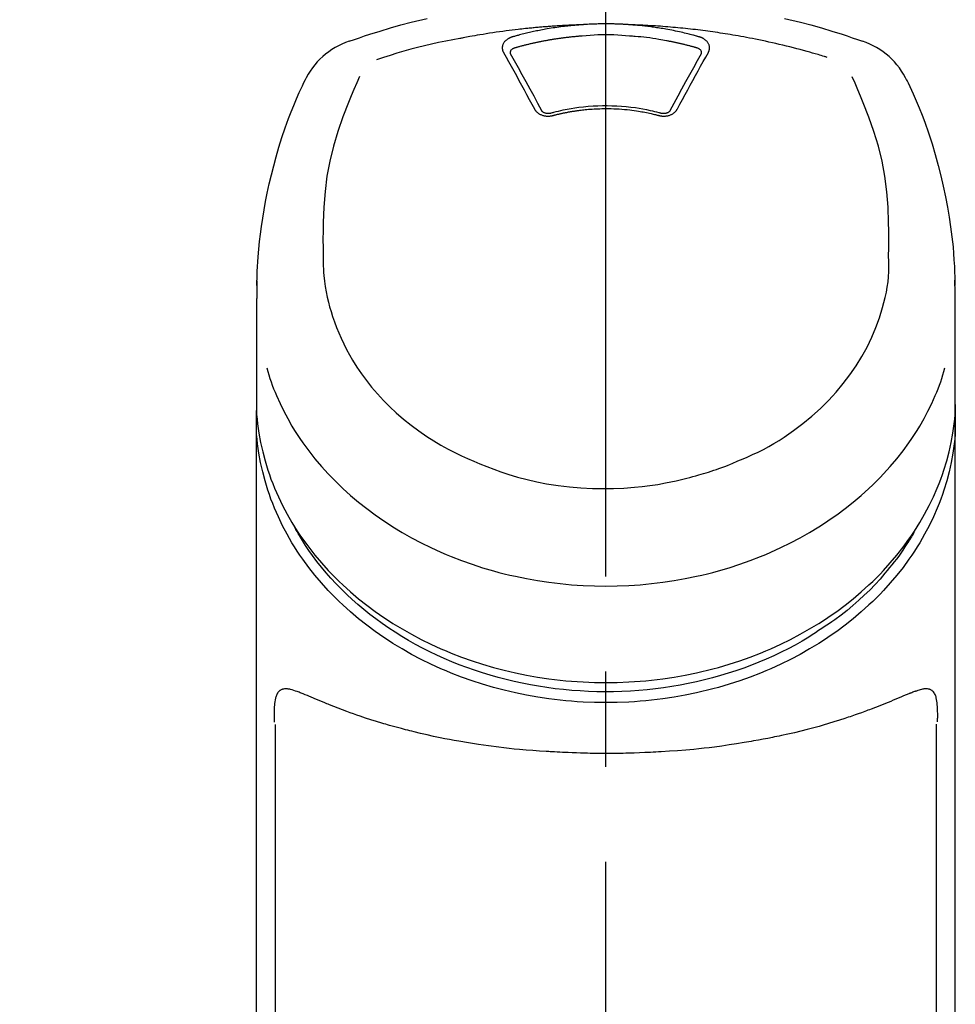
# Model space of a CAD drawing. Extents: x 84007 to 110129, y 210 to 8610.
# Drawn here: x 85178 to 85240, y 3209 to 3273 of the extents above; entities that cross this region are included whole.
import ezdxf

# ---------------------------------------------------------------- set-up
doc = ezdxf.new("R2010")
doc.units = 0
doc.header["$LTSCALE"] = 50
doc.header["$MEASUREMENT"] = 0
doc.linetypes.add('CENTER2', pattern=[1.125, 0.75, -0.125, 0.125, -0.125])
doc.layers.get('0').update_dxf_attribs({"linetype": 'CONTINUOUS'})
doc.layers.add('150-機器', color=8, linetype='CONTINUOUS')
doc.layers.add('161-番号', color=110, linetype='CONTINUOUS')
doc.styles.add('KH001', font='txt')
doc.dimstyles.new('KH1xx030', dxfattribs={"dimscale": 30, "dimtxt": 2, "dimasz": 0.6, "dimexe": 0.3, "dimexo": 1.2, "dimgap": 0.5, "dimtad": 3, "dimdec": 1, "dimdsep": 46, "dimlunit": 6, "dimtxsty": 'KH001', "dimblk": 'DOT', "dimcen": 1, "dimdle": 1, "dimclrd": 256, "dimclre": 256, "dimclrt": 256, "dimadec": 0, "dimazin": 0, "dimtfac": 1, "dimtdec": 1, "dimtix": 1, "dimtmove": 2, "dimatfit": 3, "dimldrblk": 'CLOSEDBLANK', "dimfxl": 1, "dimtolj": 1, "dimtzin": 0, "dimlwd": -1, "dimlwe": -1, "dimarcsym": 0})

# ---------------------------------------------------------------- blocks, each defined once
blk = doc.blocks.new('_Dot')
at = {"color": 0, "linetype": 'ByBlock', "lineweight": -2}
blk.add_line((-0.5, 0), (-1, 0), dxfattribs=at)
at = {"color": 0, "linetype": 'ByBlock', "const_width": 0.5}
blk.add_lwpolyline([(-0.25, 0, 1), (0.25, 0, 1)], format="xyb", close=True, dxfattribs=at)

msp = doc.modelspace()

# ---------------------------------------------------------------- linework, layer by layer
at = {"layer": '150-機器', "color": 161, "linetype": 'CENTER2'}
msp.add_line((85216.595, 2955.412), (85216.595, 3287.4), dxfattribs=at)
at = {"layer": '150-機器', "color": 13, "linetype": 'Continuous'}
for p, q in [((85194.903, 3185.93), (85194.903, 3226.938)), ((85238.288, 3226.957), (85238.288, 3185.93))]:
    msp.add_line(p, q, dxfattribs=at)
for points in [[(85199.735, 3271.81), (85200.072, 3271.924), (85200.409, 3272.038), (85200.746, 3272.151), (85201.084, 3272.262), (85201.762, 3272.476), (85202.443, 3272.68), (85203.127, 3272.873), (85203.814, 3273.055), (85204.857, 3273.308)], [(85214.993, 3272.885), (85214.965, 3272.884), (85214.937, 3272.883), (85214.909, 3272.882), (85214.881, 3272.881), (85214.825, 3272.879), (85214.769, 3272.877), (85214.713, 3272.875), (85214.657, 3272.873), (85214.573, 3272.87), (85214.489, 3272.867), (85214.405, 3272.863), (85214.322, 3272.859), (85214.238, 3272.855), (85214.154, 3272.851), (85214.07, 3272.847), (85213.986, 3272.843), (85213.902, 3272.838), (85213.818, 3272.834), (85213.734, 3272.829), (85213.65, 3272.824), (85213.567, 3272.819), (85213.483, 3272.814), (85213.399, 3272.809), (85213.315, 3272.803), (85213.231, 3272.798), (85213.147, 3272.792), (85213.064, 3272.786), (85212.98, 3272.78), (85212.896, 3272.774), (85212.812, 3272.768), (85212.729, 3272.761), (85212.645, 3272.755), (85212.561, 3272.748), (85212.477, 3272.741), (85212.394, 3272.734), (85212.31, 3272.727), (85212.226, 3272.72), (85212.143, 3272.712), (85212.059, 3272.705), (85211.976, 3272.697), (85211.892, 3272.689), (85211.808, 3272.681), (85211.725, 3272.673), (85211.641, 3272.665), (85211.558, 3272.657), (85211.474, 3272.648), (85211.391, 3272.639), (85211.307, 3272.631), (85211.188, 3272.618), (85211.069, 3272.605), (85210.949, 3272.592), (85210.83, 3272.578), (85210.636, 3272.556), (85210.441, 3272.533), (85210.247, 3272.509), (85210.052, 3272.484), (85209.831, 3272.455), (85209.609, 3272.424), (85209.388, 3272.392), (85209.166, 3272.359), (85208.953, 3272.326), (85208.74, 3272.292), (85208.528, 3272.257), (85208.315, 3272.222), (85208.15, 3272.194), (85207.985, 3272.166), (85207.82, 3272.137), (85207.655, 3272.107), (85207.545, 3272.086), (85207.436, 3272.065), (85207.326, 3272.044), (85207.217, 3272.023), (85207.162, 3272.012), (85207.107, 3272.002), (85207.052, 3271.991), (85206.997, 3271.981)], [(85214.993, 3272.885), (85214.978, 3272.884), (85214.963, 3272.883), (85214.948, 3272.881), (85214.933, 3272.88), (85214.897, 3272.878), (85214.861, 3272.875), (85214.825, 3272.873), (85214.789, 3272.87), (85214.726, 3272.865), (85214.663, 3272.86), (85214.6, 3272.854), (85214.537, 3272.848), (85214.456, 3272.841), (85214.375, 3272.833), (85214.294, 3272.825), (85214.212, 3272.817), (85214.1, 3272.805), (85213.988, 3272.792), (85213.877, 3272.779), (85213.765, 3272.766), (85213.636, 3272.749), (85213.507, 3272.732), (85213.379, 3272.714), (85213.251, 3272.695), (85213.124, 3272.676), (85212.997, 3272.655), (85212.87, 3272.634), (85212.744, 3272.613), (85212.637, 3272.594), (85212.531, 3272.574), (85212.425, 3272.554), (85212.318, 3272.534), (85212.224, 3272.516), (85212.13, 3272.497), (85212.036, 3272.478), (85211.942, 3272.458), (85211.849, 3272.438), (85211.755, 3272.418), (85211.662, 3272.397), (85211.568, 3272.376), (85211.475, 3272.354), (85211.382, 3272.332), (85211.289, 3272.31), (85211.197, 3272.287), (85211.104, 3272.264), (85211.012, 3272.241), (85210.919, 3272.217), (85210.827, 3272.192), (85210.766, 3272.175), (85210.705, 3272.158), (85210.644, 3272.141), (85210.583, 3272.124), (85210.552, 3272.115), (85210.522, 3272.107), (85210.491, 3272.098), (85210.46, 3272.089)], [(85218.197, 3272.885), (85218.18, 3272.886), (85218.164, 3272.887), (85218.147, 3272.888), (85218.13, 3272.89), (85218.097, 3272.892), (85218.064, 3272.894), (85218.031, 3272.897), (85217.998, 3272.899), (85217.948, 3272.902), (85217.898, 3272.905), (85217.848, 3272.908), (85217.798, 3272.911), (85217.748, 3272.914), (85217.698, 3272.916), (85217.648, 3272.919), (85217.598, 3272.921), (85217.548, 3272.924), (85217.498, 3272.926), (85217.448, 3272.928), (85217.398, 3272.93), (85217.348, 3272.932), (85217.298, 3272.933), (85217.248, 3272.935), (85217.198, 3272.936), (85217.147, 3272.938), (85217.097, 3272.939), (85217.047, 3272.94), (85216.997, 3272.941), (85216.947, 3272.942), (85216.897, 3272.942), (85216.846, 3272.943), (85216.796, 3272.944), (85216.729, 3272.944), (85216.662, 3272.945), (85216.595, 3272.945), (85216.528, 3272.945), (85216.444, 3272.945), (85216.361, 3272.944), (85216.277, 3272.943), (85216.193, 3272.942), (85216.093, 3272.94), (85215.993, 3272.937), (85215.892, 3272.934), (85215.792, 3272.931), (85215.692, 3272.927), (85215.592, 3272.923), (85215.492, 3272.918), (85215.392, 3272.912), (85215.325, 3272.908), (85215.259, 3272.904), (85215.192, 3272.899), (85215.126, 3272.894), (85215.093, 3272.892), (85215.06, 3272.889), (85215.026, 3272.887), (85214.993, 3272.885)], [(85231.126, 3270.748), (85231.084, 3270.761), (85231.042, 3270.774), (85231, 3270.787), (85230.958, 3270.799), (85230.852, 3270.832), (85230.746, 3270.864), (85230.64, 3270.895), (85230.534, 3270.927), (85230.352, 3270.98), (85230.17, 3271.032), (85229.988, 3271.083), (85229.806, 3271.134), (85229.585, 3271.194), (85229.364, 3271.254), (85229.142, 3271.312), (85228.921, 3271.369), (85228.687, 3271.428), (85228.454, 3271.486), (85228.22, 3271.543), (85227.986, 3271.598), (85227.758, 3271.651), (85227.529, 3271.703), (85227.299, 3271.754), (85227.07, 3271.804), (85226.857, 3271.849), (85226.644, 3271.893), (85226.431, 3271.936), (85226.218, 3271.978), (85226.027, 3272.015), (85225.836, 3272.051), (85225.645, 3272.087), (85225.454, 3272.122), (85225.28, 3272.152), (85225.106, 3272.183), (85224.932, 3272.212), (85224.758, 3272.242), (85224.596, 3272.268), (85224.433, 3272.294), (85224.27, 3272.32), (85224.107, 3272.345), (85223.944, 3272.369), (85223.781, 3272.393), (85223.618, 3272.417), (85223.455, 3272.44), (85223.291, 3272.462), (85223.128, 3272.484), (85222.964, 3272.505), (85222.801, 3272.526), (85222.637, 3272.546), (85222.473, 3272.566), (85222.31, 3272.585), (85222.146, 3272.603), (85221.982, 3272.621), (85221.818, 3272.639), (85221.654, 3272.656), (85221.49, 3272.672), (85221.325, 3272.688), (85221.161, 3272.703), (85220.997, 3272.718), (85220.833, 3272.732), (85220.668, 3272.746), (85220.504, 3272.759), (85220.339, 3272.772), (85220.175, 3272.784), (85220.01, 3272.795), (85219.845, 3272.806), (85219.681, 3272.817), (85219.516, 3272.827), (85219.351, 3272.836), (85219.186, 3272.845), (85219.021, 3272.854), (85218.857, 3272.861), (85218.747, 3272.865), (85218.637, 3272.869), (85218.527, 3272.873), (85218.417, 3272.877), (85218.362, 3272.879), (85218.307, 3272.881), (85218.252, 3272.883), (85218.197, 3272.885)], [(85222.73, 3272.089), (85222.716, 3272.093), (85222.701, 3272.097), (85222.687, 3272.101), (85222.673, 3272.105), (85222.639, 3272.115), (85222.605, 3272.125), (85222.571, 3272.135), (85222.537, 3272.144), (85222.476, 3272.161), (85222.416, 3272.177), (85222.356, 3272.193), (85222.296, 3272.209), (85222.218, 3272.23), (85222.14, 3272.25), (85222.062, 3272.27), (85221.984, 3272.289), (85221.875, 3272.316), (85221.767, 3272.342), (85221.658, 3272.368), (85221.55, 3272.393), (85221.424, 3272.421), (85221.298, 3272.449), (85221.172, 3272.475), (85221.045, 3272.501), (85220.92, 3272.526), (85220.794, 3272.55), (85220.668, 3272.573), (85220.542, 3272.596), (85220.435, 3272.614), (85220.328, 3272.632), (85220.221, 3272.65), (85220.114, 3272.667), (85220.019, 3272.682), (85219.924, 3272.696), (85219.829, 3272.71), (85219.733, 3272.724), (85219.638, 3272.737), (85219.542, 3272.75), (85219.446, 3272.762), (85219.351, 3272.774), (85219.255, 3272.786), (85219.159, 3272.797), (85219.063, 3272.807), (85218.967, 3272.818), (85218.871, 3272.828), (85218.775, 3272.838), (85218.679, 3272.847), (85218.582, 3272.855), (85218.518, 3272.861), (85218.454, 3272.866), (85218.39, 3272.87), (85218.325, 3272.875), (85218.293, 3272.877), (85218.261, 3272.88), (85218.229, 3272.882), (85218.197, 3272.885)], [(85228.333, 3273.308), (85229.376, 3273.055), (85230.063, 3272.873), (85230.747, 3272.68), (85231.428, 3272.476), (85232.106, 3272.262), (85232.444, 3272.151), (85232.781, 3272.038), (85233.118, 3271.924), (85233.455, 3271.81)], [(85215.042, 3272.143), (85215.024, 3272.142), (85215.006, 3272.141), (85214.988, 3272.139), (85214.97, 3272.138), (85214.935, 3272.136), (85214.899, 3272.133), (85214.863, 3272.13), (85214.828, 3272.128), (85214.774, 3272.123), (85214.721, 3272.119), (85214.668, 3272.114), (85214.614, 3272.109), (85214.561, 3272.104), (85214.508, 3272.099), (85214.454, 3272.094), (85214.401, 3272.089), (85214.348, 3272.084), (85214.295, 3272.078), (85214.241, 3272.072), (85214.188, 3272.067), (85214.135, 3272.061), (85214.082, 3272.055), (85214.029, 3272.048), (85213.976, 3272.042), (85213.922, 3272.036), (85213.869, 3272.029), (85213.816, 3272.022), (85213.763, 3272.015), (85213.71, 3272.009), (85213.657, 3272.001), (85213.605, 3271.994), (85213.552, 3271.987), (85213.499, 3271.979), (85213.446, 3271.972), (85213.393, 3271.964), (85213.34, 3271.956), (85213.287, 3271.948), (85213.235, 3271.94), (85213.182, 3271.932), (85213.129, 3271.923), (85213.077, 3271.915), (85213.024, 3271.906), (85212.971, 3271.898), (85212.919, 3271.889), (85212.866, 3271.88), (85212.814, 3271.87), (85212.761, 3271.861), (85212.709, 3271.852), (85212.657, 3271.842), (85212.604, 3271.833), (85212.552, 3271.823), (85212.5, 3271.813), (85212.447, 3271.803), (85212.395, 3271.793), (85212.343, 3271.782), (85212.291, 3271.772), (85212.239, 3271.762), (85212.187, 3271.751), (85212.135, 3271.74), (85212.083, 3271.729), (85212.031, 3271.718), (85211.979, 3271.707), (85211.927, 3271.696), (85211.875, 3271.684), (85211.823, 3271.673), (85211.772, 3271.661), (85211.72, 3271.649), (85211.668, 3271.637), (85211.617, 3271.625), (85211.565, 3271.613), (85211.514, 3271.601), (85211.462, 3271.588), (85211.411, 3271.576), (85211.359, 3271.563), (85211.308, 3271.55), (85211.257, 3271.537), (85211.206, 3271.524), (85211.154, 3271.511), (85211.103, 3271.498), (85211.052, 3271.484), (85211.001, 3271.471), (85210.95, 3271.457), (85210.899, 3271.443), (85210.848, 3271.429), (85210.814, 3271.42), (85210.781, 3271.41), (85210.747, 3271.401), (85210.713, 3271.391), (85210.696, 3271.386), (85210.679, 3271.382), (85210.662, 3271.377), (85210.645, 3271.372)], [(85218.148, 3272.143), (85217.891, 3272.165), (85217.633, 3272.185), (85217.375, 3272.203), (85217.117, 3272.216), (85216.856, 3272.224), (85216.595, 3272.227), (85216.334, 3272.224), (85216.073, 3272.216), (85215.815, 3272.203), (85215.557, 3272.185), (85215.299, 3272.165), (85215.041, 3272.143)], [(85222.545, 3271.372), (85222.529, 3271.377), (85222.512, 3271.381), (85222.496, 3271.386), (85222.48, 3271.39), (85222.448, 3271.4), (85222.415, 3271.409), (85222.383, 3271.418), (85222.35, 3271.427), (85222.301, 3271.441), (85222.253, 3271.454), (85222.204, 3271.467), (85222.155, 3271.48), (85222.106, 3271.493), (85222.057, 3271.505), (85222.008, 3271.518), (85221.959, 3271.531), (85221.91, 3271.543), (85221.861, 3271.555), (85221.812, 3271.568), (85221.762, 3271.58), (85221.713, 3271.592), (85221.664, 3271.604), (85221.615, 3271.615), (85221.566, 3271.627), (85221.516, 3271.638), (85221.467, 3271.65), (85221.418, 3271.661), (85221.368, 3271.672), (85221.319, 3271.683), (85221.269, 3271.694), (85221.22, 3271.705), (85221.171, 3271.716), (85221.121, 3271.726), (85221.072, 3271.737), (85221.022, 3271.747), (85220.972, 3271.757), (85220.923, 3271.767), (85220.873, 3271.777), (85220.824, 3271.787), (85220.774, 3271.797), (85220.724, 3271.806), (85220.675, 3271.816), (85220.625, 3271.825), (85220.575, 3271.835), (85220.45, 3271.858), (85220.325, 3271.881), (85220.2, 3271.903), (85220.075, 3271.925), (85219.874, 3271.958), (85219.672, 3271.99), (85219.471, 3272.019), (85219.268, 3272.045), (85219.082, 3272.066), (85218.896, 3272.085), (85218.709, 3272.102), (85218.522, 3272.117), (85218.429, 3272.124), (85218.336, 3272.13), (85218.243, 3272.137), (85218.151, 3272.143), (85218.149, 3272.143), (85218.148, 3272.143), (85218.147, 3272.144), (85218.146, 3272.144)], [(85206.997, 3271.981), (85206.534, 3271.895), (85206.071, 3271.808), (85205.608, 3271.716), (85205.147, 3271.618), (85204.688, 3271.513), (85204.231, 3271.4), (85203.775, 3271.28), (85203.322, 3271.151), (85202.874, 3271.016), (85202.427, 3270.875), (85201.982, 3270.731), (85201.537, 3270.584)], [(85210.46, 3272.089), (85210.455, 3272.088), (85210.45, 3272.086), (85210.445, 3272.085), (85210.44, 3272.083), (85210.429, 3272.08), (85210.419, 3272.077), (85210.409, 3272.074), (85210.398, 3272.071), (85210.383, 3272.065), (85210.368, 3272.06), (85210.353, 3272.054), (85210.338, 3272.047), (85210.32, 3272.04), (85210.303, 3272.033), (85210.286, 3272.025), (85210.269, 3272.017), (85210.25, 3272.007), (85210.231, 3271.997), (85210.212, 3271.987), (85210.194, 3271.977), (85210.167, 3271.961), (85210.14, 3271.944), (85210.114, 3271.927), (85210.089, 3271.908), (85210.058, 3271.885), (85210.029, 3271.861), (85210.001, 3271.836), (85209.974, 3271.809), (85209.944, 3271.778), (85209.917, 3271.744), (85209.892, 3271.709), (85209.869, 3271.673), (85209.85, 3271.637), (85209.833, 3271.6), (85209.818, 3271.562), (85209.807, 3271.523), (85209.799, 3271.491), (85209.794, 3271.459), (85209.79, 3271.427), (85209.789, 3271.394), (85209.788, 3271.369), (85209.789, 3271.343), (85209.791, 3271.317), (85209.794, 3271.292), (85209.796, 3271.273), (85209.8, 3271.254), (85209.804, 3271.235), (85209.808, 3271.216), (85209.812, 3271.198), (85209.818, 3271.179), (85209.823, 3271.161), (85209.831, 3271.143), (85209.836, 3271.131), (85209.842, 3271.12), (85209.848, 3271.108), (85209.854, 3271.097), (85209.857, 3271.091), (85209.86, 3271.085), (85209.863, 3271.079), (85209.866, 3271.074)], [(85223.324, 3271.074), (85223.327, 3271.079), (85223.33, 3271.085), (85223.333, 3271.091), (85223.336, 3271.097), (85223.342, 3271.108), (85223.348, 3271.12), (85223.354, 3271.131), (85223.36, 3271.143), (85223.367, 3271.161), (85223.373, 3271.179), (85223.378, 3271.198), (85223.382, 3271.216), (85223.387, 3271.235), (85223.39, 3271.254), (85223.394, 3271.273), (85223.396, 3271.292), (85223.399, 3271.317), (85223.401, 3271.343), (85223.402, 3271.369), (85223.402, 3271.394), (85223.4, 3271.427), (85223.396, 3271.459), (85223.391, 3271.491), (85223.383, 3271.523), (85223.372, 3271.562), (85223.357, 3271.6), (85223.34, 3271.637), (85223.321, 3271.673), (85223.298, 3271.709), (85223.273, 3271.744), (85223.246, 3271.778), (85223.216, 3271.809), (85223.189, 3271.836), (85223.161, 3271.861), (85223.132, 3271.885), (85223.101, 3271.908), (85223.076, 3271.926), (85223.05, 3271.944), (85223.023, 3271.961), (85222.996, 3271.977), (85222.976, 3271.988), (85222.954, 3272), (85222.933, 3272.011), (85222.912, 3272.022), (85222.89, 3272.032), (85222.868, 3272.042), (85222.846, 3272.052), (85222.823, 3272.06), (85222.808, 3272.065), (85222.792, 3272.07), (85222.776, 3272.075), (85222.761, 3272.08), (85222.753, 3272.082), (85222.745, 3272.085), (85222.737, 3272.087), (85222.73, 3272.089)], [(85209.866, 3271.074), (85210.035, 3270.769), (85210.205, 3270.465), (85210.374, 3270.16), (85210.543, 3269.855), (85210.713, 3269.546), (85210.883, 3269.236), (85211.052, 3268.926), (85211.221, 3268.616), (85211.391, 3268.301), (85211.561, 3267.986), (85211.731, 3267.671), (85211.9, 3267.356)], [(85210.645, 3271.372), (85210.629, 3271.368), (85210.613, 3271.363), (85210.597, 3271.359), (85210.581, 3271.354), (85210.549, 3271.342), (85210.518, 3271.329), (85210.488, 3271.314), (85210.459, 3271.297), (85210.423, 3271.272), (85210.391, 3271.243), (85210.362, 3271.21), (85210.339, 3271.174), (85210.329, 3271.151), (85210.32, 3271.128), (85210.314, 3271.104), (85210.311, 3271.08), (85210.311, 3271.069), (85210.311, 3271.058), (85210.311, 3271.047), (85210.311, 3271.036), (85210.311, 3271.034), (85210.311, 3271.033), (85210.311, 3271.032), (85210.311, 3271.031)], [(85210.311, 3271.033), (85210.312, 3271.024), (85210.314, 3271.016), (85210.316, 3271.007), (85210.317, 3270.998)], [(85210.312, 3271.009), (85210.57, 3270.549), (85210.827, 3270.088), (85211.083, 3269.626), (85211.338, 3269.163), (85211.597, 3268.687), (85211.855, 3268.21), (85212.111, 3267.732), (85212.367, 3267.254)], [(85220.823, 3267.254), (85221.079, 3267.732), (85221.336, 3268.21), (85221.593, 3268.687), (85221.853, 3269.163), (85222.107, 3269.626), (85222.363, 3270.088), (85222.62, 3270.549), (85222.878, 3271.009)], [(85221.29, 3267.356), (85221.46, 3267.671), (85221.629, 3267.986), (85221.799, 3268.301), (85221.969, 3268.616), (85222.138, 3268.926), (85222.307, 3269.236), (85222.477, 3269.546), (85222.648, 3269.855), (85222.816, 3270.16), (85222.985, 3270.465), (85223.155, 3270.769), (85223.324, 3271.074)], [(85222.879, 3271.031), (85222.879, 3271.032), (85222.879, 3271.033), (85222.879, 3271.034), (85222.879, 3271.036), (85222.879, 3271.047), (85222.879, 3271.058), (85222.879, 3271.069), (85222.879, 3271.08), (85222.876, 3271.104), (85222.87, 3271.128), (85222.862, 3271.151), (85222.851, 3271.174), (85222.828, 3271.21), (85222.8, 3271.243), (85222.767, 3271.272), (85222.731, 3271.297), (85222.702, 3271.314), (85222.672, 3271.329), (85222.641, 3271.342), (85222.61, 3271.354), (85222.594, 3271.359), (85222.577, 3271.363), (85222.561, 3271.368), (85222.545, 3271.372)], [(85222.873, 3270.998), (85222.875, 3271.007), (85222.876, 3271.016), (85222.878, 3271.024), (85222.879, 3271.033)], [(85193.668, 3255.759), (85193.671, 3255.91), (85193.675, 3256.061), (85193.679, 3256.212), (85193.683, 3256.363), (85193.695, 3256.684), (85193.71, 3257.004), (85193.728, 3257.325), (85193.75, 3257.645), (85193.792, 3258.145), (85193.844, 3258.645), (85193.905, 3259.144), (85193.973, 3259.642), (85194.056, 3260.192), (85194.146, 3260.742), (85194.245, 3261.289), (85194.354, 3261.835), (85194.483, 3262.432), (85194.623, 3263.027), (85194.773, 3263.618), (85194.933, 3264.208), (85195.117, 3264.847), (85195.314, 3265.482), (85195.525, 3266.112), (85195.752, 3266.737), (85195.917, 3267.166), (85196.09, 3267.591), (85196.27, 3268.014), (85196.456, 3268.434), (85196.555, 3268.651), (85196.656, 3268.868), (85196.758, 3269.085), (85196.86, 3269.301)], [(85200.416, 3269.49), (85200.231, 3269.065), (85200.048, 3268.639), (85199.867, 3268.212), (85199.689, 3267.783), (85199.322, 3266.841), (85198.989, 3265.887), (85198.697, 3264.921), (85198.457, 3263.941), (85198.274, 3262.941), (85198.145, 3261.931), (85198.063, 3260.915), (85198.022, 3259.897), (85198.014, 3259.347), (85198.013, 3258.797), (85198.017, 3258.247), (85198.024, 3257.698)], [(85235.166, 3257.698), (85235.173, 3258.247), (85235.177, 3258.797), (85235.176, 3259.347), (85235.168, 3259.897), (85235.127, 3260.913), (85235.045, 3261.927), (85234.917, 3262.936), (85234.734, 3263.934), (85234.494, 3264.912), (85234.204, 3265.877), (85233.871, 3266.829), (85233.505, 3267.769), (85233.329, 3268.196), (85233.149, 3268.622), (85232.966, 3269.046), (85232.782, 3269.47)], [(85236.33, 3269.301), (85236.442, 3269.065), (85236.553, 3268.829), (85236.663, 3268.592), (85236.772, 3268.354), (85236.977, 3267.891), (85237.173, 3267.424), (85237.361, 3266.954), (85237.541, 3266.481), (85237.789, 3265.78), (85238.017, 3265.073), (85238.229, 3264.36), (85238.425, 3263.643), (85238.596, 3262.964), (85238.753, 3262.281), (85238.898, 3261.596), (85239.029, 3260.908), (85239.142, 3260.259), (85239.241, 3259.608), (85239.327, 3258.955), (85239.395, 3258.301), (85239.431, 3257.873), (85239.46, 3257.445), (85239.483, 3257.017), (85239.5, 3256.588), (85239.507, 3256.38), (85239.513, 3256.173), (85239.518, 3255.965), (85239.523, 3255.758)], [(85211.9, 3267.356), (85211.903, 3267.351), (85211.906, 3267.346), (85211.909, 3267.34), (85211.913, 3267.335), (85211.919, 3267.324), (85211.925, 3267.314), (85211.931, 3267.303), (85211.938, 3267.292), (85211.952, 3267.271), (85211.967, 3267.251), (85211.984, 3267.231), (85212.001, 3267.211), (85212.024, 3267.187), (85212.048, 3267.163), (85212.072, 3267.14), (85212.098, 3267.118), (85212.131, 3267.093), (85212.166, 3267.068), (85212.202, 3267.046), (85212.239, 3267.025), (85212.278, 3267.004), (85212.319, 3266.986), (85212.359, 3266.968), (85212.401, 3266.953), (85212.445, 3266.939), (85212.489, 3266.927), (85212.534, 3266.917), (85212.579, 3266.908), (85212.625, 3266.901), (85212.672, 3266.895), (85212.718, 3266.891), (85212.765, 3266.889), (85212.804, 3266.889), (85212.843, 3266.89), (85212.882, 3266.892), (85212.921, 3266.895), (85212.952, 3266.898), (85212.982, 3266.902), (85213.013, 3266.906), (85213.043, 3266.912), (85213.058, 3266.915), (85213.073, 3266.919), (85213.087, 3266.923), (85213.102, 3266.926), (85213.109, 3266.928), (85213.117, 3266.93), (85213.124, 3266.932), (85213.131, 3266.933)], [(85212.347, 3267.288), (85212.351, 3267.28), (85212.356, 3267.271), (85212.36, 3267.262), (85212.365, 3267.254), (85212.376, 3267.236), (85212.39, 3267.22), (85212.405, 3267.205), (85212.42, 3267.19), (85212.45, 3267.168), (85212.481, 3267.148), (85212.514, 3267.132), (85212.549, 3267.117), (85212.581, 3267.107), (85212.613, 3267.097), (85212.646, 3267.09), (85212.679, 3267.084), (85212.707, 3267.08), (85212.734, 3267.076), (85212.761, 3267.074), (85212.788, 3267.073), (85212.817, 3267.072), (85212.846, 3267.073), (85212.874, 3267.074), (85212.903, 3267.077), (85212.922, 3267.08), (85212.941, 3267.083), (85212.959, 3267.087), (85212.978, 3267.091), (85212.987, 3267.093), (85212.997, 3267.096), (85213.006, 3267.098), (85213.016, 3267.101)], [(85212.974, 3267.09), (85213.026, 3267.104), (85213.079, 3267.118), (85213.131, 3267.132), (85213.184, 3267.146), (85213.336, 3267.185), (85213.487, 3267.223), (85213.64, 3267.259), (85213.793, 3267.293), (85214.048, 3267.346), (85214.305, 3267.392), (85214.563, 3267.433), (85214.822, 3267.469), (85215.131, 3267.505), (85215.44, 3267.533), (85215.75, 3267.555), (85216.06, 3267.569), (85216.372, 3267.577), (85216.683, 3267.579), (85216.994, 3267.574), (85217.305, 3267.562), (85217.615, 3267.543), (85217.925, 3267.518), (85218.234, 3267.486), (85218.542, 3267.446), (85218.786, 3267.409), (85219.028, 3267.367), (85219.27, 3267.32), (85219.511, 3267.268), (85219.649, 3267.236), (85219.787, 3267.202), (85219.925, 3267.167), (85220.062, 3267.131), (85220.101, 3267.121), (85220.139, 3267.111), (85220.178, 3267.1), (85220.216, 3267.09)], [(85213.131, 3266.933), (85213.145, 3266.937), (85213.159, 3266.941), (85213.173, 3266.944), (85213.187, 3266.948), (85213.215, 3266.955), (85213.243, 3266.962), (85213.271, 3266.97), (85213.299, 3266.977), (85213.341, 3266.987), (85213.383, 3266.998), (85213.425, 3267.008), (85213.467, 3267.018), (85213.51, 3267.027), (85213.552, 3267.037), (85213.594, 3267.047), (85213.637, 3267.056), (85213.679, 3267.066), (85213.722, 3267.075), (85213.764, 3267.084), (85213.807, 3267.093), (85213.849, 3267.102), (85213.892, 3267.11), (85213.935, 3267.119), (85213.977, 3267.127), (85214.02, 3267.136), (85214.063, 3267.144), (85214.106, 3267.152), (85214.149, 3267.16), (85214.192, 3267.167), (85214.235, 3267.175), (85214.278, 3267.182), (85214.321, 3267.19), (85214.364, 3267.197), (85214.407, 3267.204), (85214.45, 3267.211), (85214.493, 3267.217), (85214.536, 3267.224), (85214.579, 3267.23), (85214.623, 3267.237), (85214.666, 3267.243), (85214.719, 3267.25), (85214.772, 3267.258), (85214.825, 3267.265), (85214.879, 3267.272), (85214.966, 3267.283), (85215.053, 3267.293), (85215.14, 3267.303), (85215.227, 3267.313), (85215.345, 3267.325), (85215.463, 3267.335), (85215.58, 3267.345), (85215.698, 3267.353), (85215.82, 3267.36), (85215.942, 3267.366), (85216.064, 3267.371), (85216.187, 3267.375), (85216.334, 3267.379), (85216.48, 3267.381), (85216.627, 3267.382), (85216.774, 3267.382), (85216.95, 3267.381), (85217.126, 3267.376), (85217.301, 3267.37), (85217.476, 3267.36), (85217.648, 3267.347), (85217.819, 3267.332), (85217.99, 3267.314), (85218.161, 3267.294), (85218.305, 3267.275), (85218.45, 3267.256), (85218.595, 3267.235), (85218.739, 3267.213), (85218.844, 3267.196), (85218.949, 3267.178), (85219.054, 3267.16), (85219.158, 3267.14), (85219.261, 3267.12), (85219.364, 3267.099), (85219.467, 3267.077), (85219.57, 3267.054), (85219.64, 3267.038), (85219.71, 3267.021), (85219.781, 3267.005), (85219.851, 3266.987), (85219.889, 3266.978), (85219.926, 3266.968), (85219.964, 3266.958), (85220.001, 3266.948), (85220.016, 3266.944), (85220.03, 3266.941), (85220.045, 3266.937), (85220.059, 3266.933)], [(85220.059, 3266.933), (85220.066, 3266.932), (85220.074, 3266.93), (85220.081, 3266.928), (85220.088, 3266.926), (85220.103, 3266.923), (85220.118, 3266.919), (85220.132, 3266.915), (85220.147, 3266.912), (85220.177, 3266.906), (85220.208, 3266.902), (85220.238, 3266.898), (85220.269, 3266.895), (85220.308, 3266.892), (85220.347, 3266.89), (85220.386, 3266.889), (85220.425, 3266.889), (85220.472, 3266.891), (85220.519, 3266.895), (85220.565, 3266.9), (85220.611, 3266.908), (85220.656, 3266.916), (85220.701, 3266.927), (85220.745, 3266.939), (85220.789, 3266.953), (85220.831, 3266.968), (85220.872, 3266.985), (85220.912, 3267.004), (85220.951, 3267.025), (85220.988, 3267.046), (85221.024, 3267.068), (85221.059, 3267.093), (85221.092, 3267.118), (85221.118, 3267.14), (85221.143, 3267.163), (85221.166, 3267.187), (85221.189, 3267.211), (85221.206, 3267.231), (85221.223, 3267.251), (85221.238, 3267.271), (85221.253, 3267.292), (85221.259, 3267.303), (85221.265, 3267.314), (85221.271, 3267.324), (85221.278, 3267.335), (85221.281, 3267.34), (85221.284, 3267.346), (85221.287, 3267.351), (85221.29, 3267.356)], [(85220.175, 3267.101), (85220.184, 3267.098), (85220.193, 3267.096), (85220.203, 3267.093), (85220.212, 3267.091), (85220.231, 3267.087), (85220.25, 3267.083), (85220.268, 3267.08), (85220.287, 3267.077), (85220.316, 3267.074), (85220.344, 3267.073), (85220.373, 3267.072), (85220.402, 3267.073), (85220.429, 3267.074), (85220.457, 3267.077), (85220.484, 3267.08), (85220.511, 3267.084), (85220.544, 3267.09), (85220.577, 3267.098), (85220.609, 3267.107), (85220.642, 3267.118), (85220.676, 3267.132), (85220.709, 3267.148), (85220.74, 3267.168), (85220.77, 3267.19), (85220.786, 3267.205), (85220.8, 3267.22), (85220.814, 3267.236), (85220.826, 3267.254), (85220.83, 3267.262), (85220.835, 3267.271), (85220.839, 3267.28), (85220.843, 3267.288)], [(85198.024, 3257.698), (85198.023, 3257.591), (85198.023, 3257.484), (85198.023, 3257.377), (85198.024, 3257.27), (85198.029, 3257.055), (85198.038, 3256.841), (85198.051, 3256.627), (85198.068, 3256.413), (85198.106, 3256.056), (85198.156, 3255.7), (85198.217, 3255.346), (85198.289, 3254.995), (85198.364, 3254.677), (85198.448, 3254.362), (85198.54, 3254.049), (85198.64, 3253.738), (85198.766, 3253.375), (85198.901, 3253.016), (85199.045, 3252.661), (85199.199, 3252.309), (85199.371, 3251.938), (85199.553, 3251.573), (85199.746, 3251.213), (85199.95, 3250.859), (85200.238, 3250.401), (85200.544, 3249.955), (85200.867, 3249.521), (85201.205, 3249.098), (85201.587, 3248.653), (85201.985, 3248.223), (85202.397, 3247.808), (85202.825, 3247.407), (85203.304, 3246.991), (85203.797, 3246.594), (85204.304, 3246.216), (85204.827, 3245.858), (85205.285, 3245.567), (85205.752, 3245.29), (85206.227, 3245.028), (85206.71, 3244.781), (85207.107, 3244.59), (85207.508, 3244.408), (85207.912, 3244.233), (85208.319, 3244.064), (85208.774, 3243.882), (85209.231, 3243.707), (85209.691, 3243.541), (85210.154, 3243.384), (85210.783, 3243.191), (85211.418, 3243.019), (85212.058, 3242.869), (85212.704, 3242.741), (85213.452, 3242.623), (85214.204, 3242.535), (85214.959, 3242.475), (85215.716, 3242.44), (85216.405, 3242.429), (85217.092, 3242.437), (85217.78, 3242.466), (85218.466, 3242.517), (85218.978, 3242.569), (85219.488, 3242.633), (85219.997, 3242.709), (85220.503, 3242.798), (85220.856, 3242.869), (85221.208, 3242.945), (85221.558, 3243.027), (85221.907, 3243.114), (85222.104, 3243.164), (85222.3, 3243.217), (85222.496, 3243.27), (85222.691, 3243.325), (85222.853, 3243.372), (85223.014, 3243.42), (85223.175, 3243.469), (85223.336, 3243.519), (85223.508, 3243.574), (85223.68, 3243.632), (85223.851, 3243.69), (85224.022, 3243.75), (85224.211, 3243.817), (85224.399, 3243.886), (85224.585, 3243.957), (85224.771, 3244.032), (85224.893, 3244.083), (85225.014, 3244.136), (85225.135, 3244.189), (85225.256, 3244.242), (85225.317, 3244.268), (85225.377, 3244.295), (85225.438, 3244.321), (85225.499, 3244.347)], [(85225.499, 3244.347), (85225.867, 3244.501), (85226.233, 3244.658), (85226.596, 3244.822), (85226.953, 3244.998), (85227.298, 3245.185), (85227.637, 3245.384), (85227.971, 3245.593), (85228.3, 3245.809), (85228.925, 3246.245), (85229.532, 3246.703), (85230.119, 3247.186), (85230.685, 3247.695), (85230.954, 3247.954), (85231.216, 3248.219), (85231.472, 3248.491), (85231.722, 3248.769), (85232.186, 3249.322), (85232.623, 3249.896), (85233.032, 3250.49), (85233.413, 3251.104), (85233.589, 3251.413), (85233.757, 3251.726), (85233.916, 3252.043), (85234.067, 3252.365), (85234.335, 3253.002), (85234.57, 3253.651), (85234.772, 3254.312), (85234.943, 3254.983), (85235.017, 3255.32), (85235.081, 3255.659), (85235.132, 3255.999), (85235.166, 3256.34), (85235.183, 3256.678), (85235.185, 3257.018), (85235.178, 3257.357), (85235.166, 3257.698)], [(85193.678, 3256.067), (85193.677, 3256.051), (85193.676, 3256.034), (85193.676, 3256.018), (85193.675, 3256.001), (85193.672, 3255.901), (85193.668, 3255.8), (85193.665, 3255.7), (85193.662, 3255.599), (85193.661, 3255.499), (85193.66, 3255.398), (85193.659, 3255.297), (85193.659, 3255.197), (85193.658, 3255.112), (85193.658, 3255.028), (85193.657, 3254.944), (85193.656, 3254.859)], [(85239.534, 3254.859), (85239.534, 3254.909), (85239.534, 3254.958), (85239.533, 3255.007), (85239.533, 3255.056), (85239.533, 3255.154), (85239.533, 3255.253), (85239.532, 3255.351), (85239.531, 3255.449), (85239.529, 3255.555), (85239.527, 3255.66), (85239.523, 3255.766), (85239.52, 3255.871), (85239.518, 3255.927), (85239.516, 3255.983), (85239.513, 3256.04), (85239.511, 3256.096), (85239.511, 3256.103), (85239.511, 3256.11), (85239.51, 3256.118), (85239.51, 3256.125)], [(85193.656, 3254.859), (85193.656, 3254.331), (85193.656, 3253.803), (85193.656, 3253.275), (85193.656, 3252.747), (85193.656, 3252.219), (85193.656, 3251.691), (85193.656, 3251.163), (85193.656, 3250.634), (85193.656, 3250.106), (85193.656, 3249.578), (85193.656, 3249.05), (85193.656, 3248.522)], [(85239.534, 3248.522), (85239.534, 3249.05), (85239.534, 3249.578), (85239.534, 3250.106), (85239.534, 3250.634), (85239.534, 3251.163), (85239.534, 3251.691), (85239.534, 3252.219), (85239.534, 3252.747), (85239.534, 3253.275), (85239.534, 3253.803), (85239.534, 3254.331), (85239.534, 3254.859)], [(85194.325, 3250.355), (85194.389, 3250.125), (85194.456, 3249.895), (85194.526, 3249.666), (85194.601, 3249.439), (85194.684, 3249.212), (85194.772, 3248.987), (85194.865, 3248.763), (85194.961, 3248.54), (85195.193, 3248.027), (85195.438, 3247.52), (85195.699, 3247.022), (85195.977, 3246.532), (85196.146, 3246.255), (85196.321, 3245.98), (85196.502, 3245.71), (85196.688, 3245.443), (85197.079, 3244.91), (85197.487, 3244.392), (85197.913, 3243.887), (85198.356, 3243.397), (85198.589, 3243.152), (85198.826, 3242.911), (85199.068, 3242.675), (85199.313, 3242.442), (85199.823, 3241.982), (85200.347, 3241.539), (85200.885, 3241.113), (85201.436, 3240.703), (85201.723, 3240.5), (85202.013, 3240.302), (85202.306, 3240.108), (85202.602, 3239.919), (85203.211, 3239.55), (85203.831, 3239.199), (85204.46, 3238.867), (85205.099, 3238.552), (85205.429, 3238.399), (85205.76, 3238.251), (85206.094, 3238.108), (85206.43, 3237.97), (85207.113, 3237.706), (85207.804, 3237.461), (85208.501, 3237.235), (85209.204, 3237.029), (85209.563, 3236.931), (85209.923, 3236.839), (85210.284, 3236.752), (85210.647, 3236.67), (85211.379, 3236.52), (85212.113, 3236.391), (85212.852, 3236.281), (85213.592, 3236.19), (85213.967, 3236.152), (85214.342, 3236.119), (85214.718, 3236.091), (85215.094, 3236.069), (85215.844, 3236.039), (85216.595, 3236.029), (85217.346, 3236.039), (85218.096, 3236.069), (85218.472, 3236.091), (85218.848, 3236.119), (85219.223, 3236.152), (85219.598, 3236.19), (85220.339, 3236.281), (85221.077, 3236.391), (85221.812, 3236.52), (85222.543, 3236.67), (85222.906, 3236.752), (85223.267, 3236.839), (85223.627, 3236.931), (85223.986, 3237.029), (85224.69, 3237.235), (85225.387, 3237.461), (85226.077, 3237.706), (85226.761, 3237.97), (85227.097, 3238.108), (85227.43, 3238.251), (85227.762, 3238.399), (85228.091, 3238.552), (85228.73, 3238.867), (85229.359, 3239.199), (85229.979, 3239.55), (85230.588, 3239.919), (85230.884, 3240.108), (85231.177, 3240.302), (85231.467, 3240.5), (85231.754, 3240.703), (85232.305, 3241.113), (85232.843, 3241.539), (85233.367, 3241.982), (85233.877, 3242.442), (85234.123, 3242.675), (85234.364, 3242.911), (85234.601, 3243.152), (85234.834, 3243.397), (85235.277, 3243.887), (85235.703, 3244.392), (85236.111, 3244.91), (85236.502, 3245.443), (85236.688, 3245.71), (85236.869, 3245.98), (85237.044, 3246.255), (85237.214, 3246.532), (85237.492, 3247.022), (85237.752, 3247.52), (85237.997, 3248.027), (85238.229, 3248.54), (85238.325, 3248.763), (85238.418, 3248.987), (85238.507, 3249.212), (85238.589, 3249.439), (85238.664, 3249.666), (85238.734, 3249.895), (85238.801, 3250.125), (85238.865, 3250.355)], [(85193.656, 3248.522), (85193.648, 3248.214), (85193.643, 3247.906), (85193.645, 3247.599), (85193.656, 3247.292), (85193.679, 3246.984), (85193.713, 3246.676), (85193.755, 3246.369), (85193.804, 3246.062), (85193.917, 3245.451), (85194.052, 3244.845), (85194.209, 3244.244), (85194.39, 3243.65), (85194.49, 3243.351), (85194.597, 3243.054), (85194.709, 3242.76), (85194.828, 3242.467), (85195.083, 3241.884), (85195.36, 3241.31), (85195.658, 3240.747), (85195.977, 3240.195), (85196.147, 3239.917), (85196.322, 3239.643), (85196.502, 3239.373), (85196.688, 3239.105), (85197.078, 3238.573), (85197.487, 3238.054), (85197.913, 3237.55), (85198.356, 3237.06), (85198.589, 3236.815), (85198.826, 3236.574), (85199.068, 3236.337), (85199.313, 3236.105), (85199.823, 3235.645), (85200.347, 3235.202), (85200.885, 3234.775), (85201.436, 3234.365), (85201.723, 3234.162), (85202.013, 3233.964), (85202.306, 3233.77), (85202.602, 3233.581), (85203.211, 3233.212), (85203.831, 3232.862), (85204.46, 3232.529), (85205.099, 3232.215), (85205.429, 3232.062), (85205.76, 3231.914), (85206.094, 3231.771), (85206.43, 3231.632), (85207.113, 3231.368), (85207.804, 3231.123), (85208.501, 3230.898), (85209.204, 3230.691), (85209.563, 3230.594), (85209.923, 3230.501), (85210.284, 3230.414), (85210.647, 3230.332), (85211.379, 3230.183), (85212.113, 3230.053), (85212.852, 3229.943), (85213.592, 3229.852), (85213.967, 3229.814), (85214.342, 3229.781), (85214.718, 3229.754), (85215.094, 3229.731), (85215.844, 3229.702), (85216.595, 3229.692), (85217.346, 3229.702), (85218.096, 3229.731), (85218.472, 3229.754), (85218.848, 3229.781), (85219.223, 3229.814), (85219.598, 3229.852), (85220.339, 3229.943), (85221.077, 3230.053), (85221.812, 3230.183), (85222.543, 3230.332), (85222.906, 3230.414), (85223.267, 3230.501), (85223.627, 3230.594), (85223.986, 3230.691), (85224.69, 3230.898), (85225.387, 3231.123), (85226.077, 3231.368), (85226.761, 3231.632), (85227.097, 3231.771), (85227.43, 3231.914), (85227.762, 3232.062), (85228.091, 3232.215), (85228.73, 3232.529), (85229.359, 3232.862), (85229.979, 3233.212), (85230.588, 3233.581), (85230.884, 3233.77), (85231.177, 3233.964), (85231.467, 3234.162), (85231.754, 3234.365), (85232.305, 3234.775), (85232.843, 3235.202), (85233.367, 3235.645), (85233.877, 3236.105), (85234.123, 3236.337), (85234.364, 3236.574), (85234.601, 3236.815), (85234.834, 3237.06), (85235.277, 3237.55), (85235.703, 3238.054), (85236.112, 3238.573), (85236.502, 3239.105), (85236.688, 3239.373), (85236.868, 3239.643), (85237.043, 3239.917), (85237.214, 3240.195), (85237.532, 3240.747), (85237.83, 3241.31), (85238.107, 3241.884), (85238.363, 3242.467), (85238.481, 3242.76), (85238.593, 3243.054), (85238.7, 3243.351), (85238.801, 3243.65), (85238.981, 3244.244), (85239.138, 3244.845), (85239.273, 3245.451), (85239.386, 3246.062), (85239.435, 3246.369), (85239.478, 3246.676), (85239.511, 3246.984), (85239.534, 3247.292), (85239.545, 3247.599), (85239.547, 3247.906), (85239.542, 3248.214), (85239.534, 3248.522)], [(85193.656, 3247.206), (85193.656, 3247.272), (85193.656, 3247.338), (85193.656, 3247.404), (85193.656, 3247.47), (85193.656, 3247.536), (85193.657, 3247.602), (85193.658, 3247.668), (85193.659, 3247.734), (85193.66, 3247.8), (85193.662, 3247.866), (85193.664, 3247.932), (85193.665, 3247.998)], [(85239.525, 3247.998), (85239.527, 3247.932), (85239.528, 3247.866), (85239.53, 3247.8), (85239.531, 3247.734), (85239.532, 3247.668), (85239.533, 3247.602), (85239.534, 3247.536), (85239.534, 3247.47), (85239.534, 3247.404), (85239.534, 3247.338), (85239.534, 3247.272), (85239.534, 3247.206)], [(85239.534, 3247.206), (85239.542, 3246.898), (85239.547, 3246.591), (85239.545, 3246.283), (85239.534, 3245.976), (85239.511, 3245.668), (85239.478, 3245.36), (85239.435, 3245.053), (85239.386, 3244.747), (85239.273, 3244.135), (85239.138, 3243.529), (85238.981, 3242.929), (85238.801, 3242.334), (85238.7, 3242.035), (85238.593, 3241.739), (85238.481, 3241.444), (85238.363, 3241.152), (85238.107, 3240.568), (85237.83, 3239.994), (85237.532, 3239.431), (85237.214, 3238.879), (85237.043, 3238.602), (85236.868, 3238.328), (85236.688, 3238.057), (85236.502, 3237.789), (85236.112, 3237.257), (85235.703, 3236.738), (85235.277, 3236.234), (85234.834, 3235.744), (85234.601, 3235.499), (85234.364, 3235.258), (85234.123, 3235.022), (85233.877, 3234.789), (85233.367, 3234.329), (85232.843, 3233.886), (85232.305, 3233.459), (85231.754, 3233.05), (85231.467, 3232.847), (85231.177, 3232.648), (85230.884, 3232.455), (85230.588, 3232.266), (85229.979, 3231.897), (85229.359, 3231.546), (85228.73, 3231.213), (85228.091, 3230.899), (85227.762, 3230.746), (85227.43, 3230.598), (85227.097, 3230.455), (85226.761, 3230.317), (85226.077, 3230.053), (85225.387, 3229.808), (85224.69, 3229.582), (85223.986, 3229.375), (85223.627, 3229.278), (85223.267, 3229.186), (85222.906, 3229.099), (85222.543, 3229.017), (85221.812, 3228.867), (85221.077, 3228.737), (85220.339, 3228.627), (85219.598, 3228.537), (85219.223, 3228.499), (85218.848, 3228.466), (85218.472, 3228.438), (85218.096, 3228.416), (85217.346, 3228.386), (85216.595, 3228.376), (85215.844, 3228.386), (85215.094, 3228.416), (85214.718, 3228.438), (85214.342, 3228.466), (85213.967, 3228.499), (85213.592, 3228.537), (85212.852, 3228.627), (85212.114, 3228.737), (85211.379, 3228.867), (85210.647, 3229.017), (85210.285, 3229.099), (85209.923, 3229.186), (85209.563, 3229.278), (85209.204, 3229.375), (85208.501, 3229.582), (85207.804, 3229.808), (85207.113, 3230.053), (85206.43, 3230.317), (85206.094, 3230.455), (85205.76, 3230.598), (85205.429, 3230.746), (85205.099, 3230.899), (85204.46, 3231.213), (85203.831, 3231.546), (85203.211, 3231.897), (85202.602, 3232.266), (85202.306, 3232.455), (85202.013, 3232.648), (85201.723, 3232.847), (85201.436, 3233.05), (85200.885, 3233.459), (85200.347, 3233.886), (85199.823, 3234.329), (85199.313, 3234.789), (85199.068, 3235.022), (85198.826, 3235.258), (85198.589, 3235.499), (85198.356, 3235.744), (85197.913, 3236.234), (85197.487, 3236.738), (85197.078, 3237.257), (85196.688, 3237.789), (85196.502, 3238.057), (85196.322, 3238.328), (85196.147, 3238.602), (85195.977, 3238.879), (85195.658, 3239.431), (85195.36, 3239.994), (85195.083, 3240.568), (85194.828, 3241.152), (85194.709, 3241.444), (85194.597, 3241.739), (85194.49, 3242.035), (85194.39, 3242.334), (85194.209, 3242.929), (85194.052, 3243.529), (85193.917, 3244.135), (85193.804, 3244.747), (85193.755, 3245.053), (85193.713, 3245.36), (85193.679, 3245.668), (85193.656, 3245.976), (85193.645, 3246.283), (85193.643, 3246.591), (85193.648, 3246.898), (85193.656, 3247.206)], [(85193.656, 3195.721), (85193.656, 3200.011), (85193.656, 3204.302), (85193.656, 3208.592), (85193.656, 3212.883), (85193.656, 3217.173), (85193.656, 3221.464), (85193.656, 3225.754), (85193.656, 3230.044), (85193.656, 3234.335), (85193.656, 3238.625), (85193.656, 3242.916), (85193.656, 3247.206)], [(85239.534, 3195.721), (85239.534, 3200.011), (85239.534, 3204.302), (85239.534, 3208.592), (85239.534, 3212.883), (85239.534, 3217.173), (85239.534, 3221.464), (85239.534, 3225.754), (85239.534, 3230.045), (85239.534, 3234.335), (85239.534, 3238.625), (85239.534, 3242.916), (85239.534, 3247.206)], [(85236.827, 3239.541), (85236.773, 3239.446), (85236.719, 3239.352), (85236.664, 3239.258), (85236.607, 3239.165), (85236.547, 3239.072), (85236.487, 3238.98), (85236.425, 3238.888), (85236.364, 3238.796), (85236.235, 3238.595), (85236.107, 3238.393), (85235.977, 3238.194), (85235.841, 3237.998), (85235.692, 3237.805), (85235.537, 3237.617), (85235.379, 3237.431), (85235.222, 3237.244), (85235.068, 3237.056), (85234.915, 3236.866), (85234.762, 3236.678), (85234.605, 3236.492), (85234.273, 3236.125), (85233.925, 3235.771), (85233.566, 3235.428), (85233.199, 3235.094), (85232.821, 3234.759), (85232.437, 3234.434), (85232.044, 3234.12), (85231.639, 3233.822), (85231.427, 3233.676), (85231.213, 3233.533), (85230.998, 3233.392), (85230.784, 3233.25), (85230.571, 3233.107), (85230.359, 3232.963), (85230.146, 3232.82), (85229.932, 3232.681), (85229.486, 3232.41), (85229.03, 3232.156), (85228.566, 3231.915), (85228.098, 3231.683), (85227.617, 3231.456), (85227.133, 3231.239), (85226.644, 3231.032), (85226.151, 3230.836), (85225.648, 3230.648), (85225.141, 3230.472), (85224.631, 3230.305), (85224.117, 3230.15), (85223.593, 3230.004), (85223.067, 3229.868), (85222.538, 3229.744), (85222.006, 3229.63), (85221.469, 3229.526), (85220.93, 3229.434), (85220.389, 3229.352), (85219.847, 3229.282), (85219.3, 3229.222), (85218.752, 3229.173), (85218.203, 3229.135), (85217.653, 3229.108), (85217.103, 3229.093), (85216.553, 3229.088), (85216.003, 3229.094), (85215.453, 3229.112), (85214.903, 3229.14), (85214.355, 3229.18), (85213.807, 3229.231), (85213.26, 3229.292), (85212.718, 3229.364), (85212.178, 3229.448), (85211.639, 3229.542), (85211.102, 3229.647), (85210.571, 3229.762), (85210.043, 3229.888), (85209.517, 3230.025), (85208.994, 3230.173), (85208.481, 3230.33), (85207.971, 3230.498), (85207.465, 3230.676), (85206.962, 3230.865), (85206.47, 3231.063), (85205.982, 3231.271), (85205.499, 3231.489), (85205.02, 3231.718), (85204.554, 3231.954), (85204.095, 3232.199), (85203.64, 3232.455), (85203.192, 3232.721), (85202.756, 3232.993), (85202.327, 3233.275), (85201.905, 3233.566), (85201.489, 3233.868), (85201.089, 3234.173), (85200.697, 3234.487), (85200.312, 3234.811), (85199.935, 3235.143), (85199.573, 3235.48), (85199.219, 3235.824), (85198.874, 3236.178), (85198.538, 3236.54), (85198.218, 3236.903), (85197.907, 3237.273), (85197.607, 3237.652), (85197.317, 3238.04), (85197.09, 3238.36), (85196.872, 3238.686), (85196.661, 3239.017), (85196.461, 3239.354), (85196.385, 3239.487), (85196.311, 3239.62), (85196.238, 3239.754), (85196.165, 3239.888)], [(85238.379, 3227.111), (85238.379, 3227.122), (85238.38, 3227.134), (85238.38, 3227.145), (85238.38, 3227.157), (85238.381, 3227.168), (85238.381, 3227.18), (85238.381, 3227.191), (85238.382, 3227.202), (85238.384, 3227.269), (85238.386, 3227.336), (85238.388, 3227.403), (85238.389, 3227.47), (85238.389, 3227.522), (85238.39, 3227.574), (85238.389, 3227.626), (85238.389, 3227.679), (85238.387, 3227.775), (85238.384, 3227.87), (85238.38, 3227.966), (85238.375, 3228.062), (85238.372, 3228.106), (85238.369, 3228.15), (85238.365, 3228.194), (85238.361, 3228.238), (85238.35, 3228.354), (85238.337, 3228.469), (85238.319, 3228.583), (85238.296, 3228.697), (85238.282, 3228.753), (85238.266, 3228.808), (85238.246, 3228.861), (85238.223, 3228.913), (85238.19, 3228.971), (85238.152, 3229.025), (85238.109, 3229.076), (85238.062, 3229.123), (85238.047, 3229.137), (85238.032, 3229.15), (85238.016, 3229.163), (85237.999, 3229.175), (85237.967, 3229.196), (85237.932, 3229.215), (85237.897, 3229.231), (85237.86, 3229.244), (85237.841, 3229.249), (85237.822, 3229.254), (85237.802, 3229.258), (85237.783, 3229.262), (85237.72, 3229.272), (85237.657, 3229.279), (85237.593, 3229.281), (85237.53, 3229.279), (85237.48, 3229.272), (85237.431, 3229.264), (85237.382, 3229.253), (85237.333, 3229.24), (85237.248, 3229.217), (85237.163, 3229.192), (85237.079, 3229.166), (85236.995, 3229.139), (85236.965, 3229.129), (85236.935, 3229.118), (85236.905, 3229.108), (85236.875, 3229.098), (85236.811, 3229.075), (85236.748, 3229.052), (85236.685, 3229.028), (85236.622, 3229.004), (85236.588, 3228.991), (85236.555, 3228.978), (85236.522, 3228.965), (85236.489, 3228.952), (85236.315, 3228.883), (85236.141, 3228.814), (85235.968, 3228.744), (85235.795, 3228.672), (85235.632, 3228.602), (85235.469, 3228.531), (85235.306, 3228.46), (85235.142, 3228.389), (85234.861, 3228.274), (85234.578, 3228.162), (85234.294, 3228.054), (85234.01, 3227.946), (85233.909, 3227.908), (85233.808, 3227.87), (85233.707, 3227.832), (85233.606, 3227.795), (85233.391, 3227.716), (85233.176, 3227.639), (85232.96, 3227.564), (85232.744, 3227.489), (85232.63, 3227.451), (85232.517, 3227.412), (85232.403, 3227.374), (85232.289, 3227.337), (85231.934, 3227.221), (85231.577, 3227.107), (85231.22, 3226.997), (85230.862, 3226.89), (85230.603, 3226.816), (85230.344, 3226.743), (85230.085, 3226.673), (85229.824, 3226.606), (85229.401, 3226.501), (85228.976, 3226.402), (85228.55, 3226.307), (85228.124, 3226.215), (85227.977, 3226.183), (85227.829, 3226.152), (85227.681, 3226.121), (85227.534, 3226.091), (85227.226, 3226.029), (85226.918, 3225.97), (85226.609, 3225.913), (85226.3, 3225.857), (85226.142, 3225.83), (85225.984, 3225.803), (85225.825, 3225.776), (85225.667, 3225.75), (85225.182, 3225.671), (85224.697, 3225.596), (85224.211, 3225.525), (85223.725, 3225.459), (85223.386, 3225.416), (85223.048, 3225.376), (85222.709, 3225.339), (85222.369, 3225.305), (85221.837, 3225.258), (85221.304, 3225.217), (85220.77, 3225.18), (85220.236, 3225.147), (85220.057, 3225.136), (85219.878, 3225.126), (85219.699, 3225.116), (85219.52, 3225.107), (85219.161, 3225.09), (85218.803, 3225.076), (85218.444, 3225.064), (85218.085, 3225.054), (85217.905, 3225.049), (85217.726, 3225.046), (85217.546, 3225.043), (85217.366, 3225.04), (85217.005, 3225.036), (85216.644, 3225.035), (85216.283, 3225.036), (85215.923, 3225.039), (85215.742, 3225.041), (85215.561, 3225.044), (85215.38, 3225.047), (85215.199, 3225.051), (85214.927, 3225.059), (85214.654, 3225.068), (85214.382, 3225.079), (85214.11, 3225.09), (85214.019, 3225.094), (85213.928, 3225.098), (85213.838, 3225.102), (85213.747, 3225.107), (85213.568, 3225.115), (85213.389, 3225.125), (85213.21, 3225.135), (85213.031, 3225.146), (85212.942, 3225.151), (85212.853, 3225.157), (85212.764, 3225.162), (85212.675, 3225.168), (85212.235, 3225.197), (85211.794, 3225.226), (85211.354, 3225.259), (85210.914, 3225.296), (85210.573, 3225.33), (85210.233, 3225.366), (85209.892, 3225.406), (85209.552, 3225.448), (85208.894, 3225.533), (85208.237, 3225.626), (85207.581, 3225.728), (85206.927, 3225.838), (85206.621, 3225.892), (85206.315, 3225.949), (85206.01, 3226.008), (85205.705, 3226.07), (85205.276, 3226.162), (85204.847, 3226.258), (85204.419, 3226.358), (85203.992, 3226.461), (85203.854, 3226.495), (85203.716, 3226.529), (85203.578, 3226.563), (85203.441, 3226.598), (85203.175, 3226.667), (85202.91, 3226.738), (85202.645, 3226.81), (85202.381, 3226.884), (85202.255, 3226.921), (85202.13, 3226.957), (85202.004, 3226.994), (85201.879, 3227.031), (85201.519, 3227.139), (85201.16, 3227.248), (85200.802, 3227.361), (85200.445, 3227.479), (85200.23, 3227.553), (85200.016, 3227.629), (85199.803, 3227.707), (85199.589, 3227.787), (85199.302, 3227.896), (85199.015, 3228.007), (85198.729, 3228.12), (85198.444, 3228.234), (85198.354, 3228.271), (85198.265, 3228.307), (85198.176, 3228.344), (85198.087, 3228.38), (85197.922, 3228.448), (85197.757, 3228.516), (85197.593, 3228.584), (85197.429, 3228.653), (85197.353, 3228.685), (85197.278, 3228.717), (85197.202, 3228.749), (85197.127, 3228.78), (85196.989, 3228.837), (85196.851, 3228.893), (85196.712, 3228.948), (85196.574, 3229.004), (85196.512, 3229.028), (85196.449, 3229.052), (85196.386, 3229.076), (85196.323, 3229.1), (85196.213, 3229.138), (85196.101, 3229.173), (85195.988, 3229.205), (85195.874, 3229.236), (85195.825, 3229.249), (85195.775, 3229.261), (85195.725, 3229.27), (85195.675, 3229.277), (85195.611, 3229.281), (85195.546, 3229.279), (85195.481, 3229.273), (85195.417, 3229.264), (85195.397, 3229.26), (85195.377, 3229.256), (85195.358, 3229.251), (85195.338, 3229.246), (85195.301, 3229.234), (85195.265, 3229.218), (85195.231, 3229.2), (85195.197, 3229.179), (85195.181, 3229.168), (85195.165, 3229.156), (85195.15, 3229.143), (85195.135, 3229.13), (85195.104, 3229.099), (85195.076, 3229.065), (85195.05, 3229.03), (85195.027, 3228.993), (85195.014, 3228.971), (85195.002, 3228.949), (85194.991, 3228.927), (85194.98, 3228.905), (85194.957, 3228.851), (85194.937, 3228.796), (85194.919, 3228.74), (85194.904, 3228.683), (85194.895, 3228.65), (85194.888, 3228.617), (85194.88, 3228.583), (85194.874, 3228.55), (85194.852, 3228.436), (85194.834, 3228.322), (85194.819, 3228.208), (85194.808, 3228.093), (85194.802, 3227.997), (85194.798, 3227.9), (85194.796, 3227.804), (85194.795, 3227.708), (85194.797, 3227.582), (85194.8, 3227.456), (85194.804, 3227.33), (85194.808, 3227.204), (85194.809, 3227.19), (85194.809, 3227.176), (85194.81, 3227.163), (85194.81, 3227.149), (85194.811, 3227.135), (85194.811, 3227.121), (85194.812, 3227.106), (85194.812, 3227.092)]]:
    msp.add_lwpolyline(points, dxfattribs=at)
for centre, start, end in [((85201.322, 3267.082), 108.54711, 155.09463), ((85231.869, 3267.082), 24.92107, 71.4659)]:
    msp.add_arc(centre, 4.987, start, end, dxfattribs=at)

# ---------------------------------------------------------------- leaders
at = {"layer": '161-番号'}
msp.add_leader([(85216.595, 3121.415), (85046.853, 3413.529)], dimstyle='KH1xx030', override={"dimasz": 2, "dimgap": 0.5, "dimtad": 1}, dxfattribs=at)

doc.saveas('drawing.dxf')
